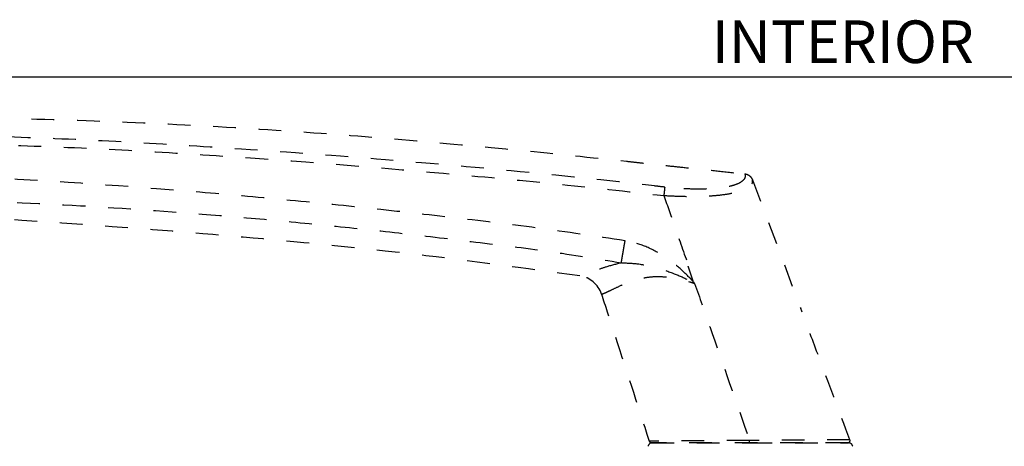
# Model space of a CAD drawing. Extents: x 0 to 412, y 0 to 42.
# Drawn here: x 173 to 177, y 22 to 23 of the extents above; entities that cross this region are included whole.
import ezdxf

# ---------------------------------------------------------------- set-up
doc = ezdxf.new("R2010")
doc.units = 0
doc.header["$LTSCALE"] = 0.25
doc.header["$MEASUREMENT"] = 0
doc.linetypes.add('HIDDEN2', pattern=[0.1875, 0.125, -0.0625])
for name, color, linetype in [('Arcadia-Access', 9, 'Continuous'), ('Arcadia-Hidden', 1, 'HIDDEN2'), ('Arcadia-Profile', 6, 'Continuous'), ('Arcadia-Text', 3, 'Continuous')]:
    doc.layers.add(name, color=color, linetype=linetype)
doc.styles.get("Standard").update_dxf_attribs({"font": 'ARIALN.TTF'})

# ---------------------------------------------------------------- blocks, each defined once
blk = doc.blocks.new('DL01-6100 LCL Aria Handle Kit G2 Plan View')
at = {"layer": 'Arcadia-Hidden'}
for p, q in [((-1.4674, 1.7872), (-1.2552, 1.2212)), ((-1.0455, 0.6299), (-1.9073, 0.6299))]:
    blk.add_line(p, q, dxfattribs=at)
for centre, radius, start, end in [((-2.2442, 1.2477), 0.1181, 18.0042, 81.6316), ((-1.9073, 0.6103), 0.0197, 90, 168), ((-1.9121, 0.6398), 0.00984, 198.0042, 270), ((-1.0477, 0.6398), 0.00984, 269.9996, 20.5562), ((-1.0455, 0.6103), 0.0197, 12, 90)]:
    blk.add_arc(centre, radius, start, end, dxfattribs=at)
for points, knots in [([(-5.8393, 2.0493), (-5.648, 2.0543), (-5.2646, 2.0643), (-4.688, 2.0583), (-4.1086, 2.0388), (-3.5486, 2.0068), (-3.0075, 1.9658), (-2.5057, 1.9201), (-2.1592, 1.884), (-1.9692, 1.8633), (-1.9156, 1.8573), (-1.8572, 1.8511), (-1.7887, 1.8439), (-1.705, 1.8351), (-1.6072, 1.8248), (-1.5372, 1.8174), (-1.5009, 1.8136)], [0, 0, 0, 0, 0.132047, 0.264499, 0.397697, 0.531989, 0.651346, 0.772043, 0.879555, 0.891708, 0.90388, 0.916733, 0.932213, 0.951395, 0.974833, 1, 1, 1, 1]), ([(-5.697, 1.9529), (-5.5386, 1.9529), (-5.2218, 1.9527), (-4.7467, 1.9417), (-4.2718, 1.9217), (-3.6316, 1.883), (-2.9883, 1.8313), (-2.3415, 1.7722), (-2.0186, 1.7359), (-1.8571, 1.7178)], [0, 0, 0, 0, 0.123431, 0.246903, 0.370339, 0.493814, 0.746831, 0.873418, 1, 1, 1, 1]), ([(-1.8535, 1.755), (-1.8685, 1.7568), (-2.0935, 1.7832), (-2.5293, 1.8289), (-3.1614, 1.8829), (-3.7414, 1.9248), (-4.2691, 1.957), (-4.7446, 1.9774), (-5.2204, 1.9885), (-5.5378, 1.9883), (-5.6965, 1.9883)], [0, 0, 0, 0, 0.011727, 0.176404, 0.341112, 0.505818, 0.629352, 0.752883, 0.876441, 1, 1, 1, 1]), ([(-2.0277, 1.5194), (-2.1566, 1.5387), (-2.412, 1.5769), (-2.7944, 1.6219), (-3.1726, 1.6646), (-3.5484, 1.702), (-4.0946, 1.7502), (-4.8111, 1.8002), (-5.4039, 1.8224), (-5.6995, 1.8335)], [0, 0, 0, 0, 0.105965, 0.210043, 0.313223, 0.415636, 0.517388, 0.759436, 1, 1, 1, 1]), ([(-1.8574, 1.7185), (-1.8574, 1.7185), (-1.8533, 1.7182), (-1.8276, 1.7166), (-1.7803, 1.7146), (-1.7173, 1.714), (-1.6579, 1.7161), (-1.6026, 1.7208), (-1.5546, 1.7284), (-1.5159, 1.7386), (-1.488, 1.7508), (-1.4712, 1.7649), (-1.4661, 1.7766), (-1.4668, 1.7853), (-1.4674, 1.7872), (-1.4674, 1.7872)], [0, 0, 0, 0, 0.000004, 0.018995, 0.120112, 0.221193, 0.322987, 0.424754, 0.533207, 0.638133, 0.743085, 0.847012, 0.950982, 0.999996, 1, 1, 1, 1]), ([(-1.5009, 1.8136), (-1.5002, 1.8104), (-1.4982, 1.802), (-1.5031, 1.7891), (-1.518, 1.7758), (-1.5433, 1.7644), (-1.5785, 1.7553), (-1.6223, 1.7493), (-1.6726, 1.7463), (-1.7283, 1.7461), (-1.7893, 1.7488), (-1.8321, 1.753), (-1.8535, 1.755)], [0, 0, 0, 0, 0.063792, 0.16683, 0.269817, 0.37316, 0.47647, 0.582942, 0.682899, 0.782893, 0.891416, 1, 1, 1, 1]), ([(-1.5009, 1.8136), (-1.4965, 1.8127), (-1.4878, 1.8109), (-1.4768, 1.8028), (-1.4704, 1.7943), (-1.468, 1.7887), (-1.4674, 1.7872)], [0, 0, 0, 0, 0.296018, 0.591742, 0.894955, 1, 1, 1, 1]), ([(-1.8535, 1.755), (-1.8535, 1.7549), (-1.8536, 1.754), (-1.8539, 1.7509), (-1.8547, 1.7431), (-1.8559, 1.7316), (-1.8569, 1.7229), (-1.8574, 1.7185)], [0, 0, 0, 0, 0.025056, 0.217065, 0.478062, 0.739029, 1, 1, 1, 1]), ([(-5.7021, 1.7153), (-5.5077, 1.7121), (-5.1184, 1.7059), (-4.5336, 1.6815), (-4.0388, 1.6497), (-3.6339, 1.6158), (-3.319, 1.5855), (-3.0024, 1.5516), (-2.6841, 1.5132), (-2.3638, 1.4749), (-2.1509, 1.4397), (-2.0443, 1.4221)], [0, 0, 0, 0, 0.15895, 0.31821, 0.478324, 0.563971, 0.650073, 0.736702, 0.823925, 0.911811, 1, 1, 1, 1]), ([(-1.8571, 1.7178), (-1.8408, 1.6713), (-1.8046, 1.5678), (-1.7684, 1.4642), (-1.7484, 1.4072)], [0, 0, 0, 0, 0.448972, 1, 1, 1, 1]), ([(-2.227, 1.3645), (-2.4677, 1.3974), (-2.9458, 1.4628), (-3.6622, 1.533), (-4.3723, 1.5891), (-5.0781, 1.6345), (-5.5475, 1.6613), (-5.7816, 1.6747)], [0, 0, 0, 0, 0.204152, 0.405523, 0.604876, 0.802862, 1, 1, 1, 1]), ([(-2.0443, 1.4221), (-2.0434, 1.4275), (-2.0417, 1.4386), (-2.0376, 1.4627), (-2.0329, 1.4903), (-2.0294, 1.5099), (-2.0277, 1.5194)], [0, 0, 0, 0, 0.2454132, 0.4999998, 0.7545861, 1, 1, 1, 1]), ([(-1.7298, 1.3421), (-1.7333, 1.3457), (-1.7537, 1.3663), (-1.7962, 1.408), (-1.8647, 1.4583), (-1.9439, 1.4997), (-2.0006, 1.5131), (-2.0277, 1.5194)], [0, 0, 0, 0, 0.042605, 0.246911, 0.505704, 0.763821, 1, 1, 1, 1]), ([(-2.0443, 1.4221), (-2.0678, 1.4159), (-2.111, 1.4044), (-2.1603, 1.3874), (-2.187, 1.3779), (-2.208, 1.3706), (-2.2228, 1.3657), (-2.227, 1.3645), (-2.227, 1.3645), (-2.227, 1.3645)], [0, 0, 0, 0, 0.215053, 0.395261, 0.575292, 0.617383, 0.808544, 0.999994, 1, 1, 1, 1]), ([(-2.0443, 1.4221), (-2.0218, 1.4213), (-1.9721, 1.4197), (-1.8953, 1.4035), (-1.8186, 1.378), (-1.7637, 1.3544), (-1.7346, 1.3385), (-1.7268, 1.336), (-1.7254, 1.3355)], [0, 0, 0, 0, 0.207554, 0.458231, 0.709216, 0.927835, 0.986334, 1, 1, 1, 1]), ([(-2.1319, 1.2842), (-2.1319, 1.2842), (-2.1317, 1.2842), (-2.1272, 1.2854), (-2.1109, 1.2917), (-2.0835, 1.3046), (-2.0465, 1.3227), (-2.0018, 1.3412), (-1.9547, 1.3548), (-1.9038, 1.3625), (-1.8525, 1.3611), (-1.7987, 1.3538), (-1.7549, 1.3427), (-1.7294, 1.3337), (-1.7217, 1.331)], [0, 0, 0, 0, 0.012515, 0.113056, 0.216025, 0.328641, 0.445003, 0.540345, 0.638641, 0.717039, 0.798491, 0.879943, 0.963564, 1, 1, 1, 1]), ([(-1.7254, 1.3355), (-1.7266, 1.3369), (-1.7284, 1.3389), (-1.7294, 1.3413), (-1.7298, 1.3421)], [0, 0, 0, 0, 0.6777148, 1, 1, 1, 1]), ([(-1.7217, 1.331), (-1.7222, 1.3318), (-1.7232, 1.3335), (-1.7246, 1.3348), (-1.7254, 1.3355)], [0, 0, 0, 0, 0.47991, 1, 1, 1, 1]), ([(-1.7217, 1.331), (-1.6997, 1.2679), (-1.6191, 1.0376), (-1.5384, 0.8073), (-1.4799, 0.64)], [0, 0, 0, 0, 0.273771, 1, 1, 1, 1]), ([(-2.1319, 1.2842), (-2.1151, 1.2325), (-2.045, 1.0167), (-1.9748, 0.8008), (-1.9215, 0.6367)], [0, 0, 0, 0, 0.2396518, 1, 1, 1, 1]), ([(-1.0384, 0.6432), (-1.0857, 0.7693), (-1.1579, 0.9619), (-1.2302, 1.1546), (-1.2552, 1.2212)], [0, 0, 0, 0, 0.654093, 1, 1, 1, 1]), ([(-1.4799, 0.64), (-1.5123, 0.6398), (-1.5696, 0.6393), (-1.6482, 0.6387), (-1.7149, 0.6382), (-1.7747, 0.6378), (-1.8263, 0.6374), (-1.8679, 0.6371), (-1.8925, 0.6369), (-1.9087, 0.6368), (-1.9191, 0.6368), (-1.9207, 0.6367), (-1.9215, 0.6367)], [0, 0, 0, 0, 0.139892, 0.247311, 0.354731, 0.462247, 0.569764, 0.677306, 0.78485, 0.827589, 0.913794, 1, 1, 1, 1]), ([(-1.9121, 0.6299), (-1.9109, 0.6299), (-1.9085, 0.6299), (-1.8895, 0.6299), (-1.8596, 0.6299), (-1.8188, 0.6299), (-1.7683, 0.6299), (-1.7097, 0.6299), (-1.6445, 0.6299), (-1.5676, 0.6299), (-1.5116, 0.6299), (-1.4799, 0.6299)], [0, 0, 0, 0, 0.107588, 0.215176, 0.322767, 0.430357, 0.537879, 0.645401, 0.752787, 0.860173, 1, 1, 1, 1]), ([(-1.0384, 0.6432), (-1.0384, 0.6432), (-1.0384, 0.6432), (-1.0428, 0.6432), (-1.0614, 0.6431), (-1.0921, 0.6429), (-1.1337, 0.6427), (-1.1853, 0.6423), (-1.2452, 0.6419), (-1.3119, 0.6414), (-1.3658, 0.6409), (-1.4218, 0.6405), (-1.4542, 0.64), (-1.4799, 0.64), (-1.4799, 0.64)], [0, 0, 0, 0, 0.000003, 0.107548, 0.215093, 0.32267, 0.430246, 0.537806, 0.645365, 0.752839, 0.860311, 0.888685, 0.999997, 1, 1, 1, 1]), ([(-1.4799, 0.6299), (-1.4799, 0.6307), (-1.4799, 0.6319), (-1.4799, 0.6367), (-1.4799, 0.6389), (-1.4799, 0.64)], [0, 0, 0, 0, 0.5582744, 0.7850395, 1, 1, 1, 1]), ([(-1.4799, 0.6299), (-1.4483, 0.6299), (-1.3923, 0.6299), (-1.3156, 0.6299), (-1.2503, 0.6299), (-1.1917, 0.6299), (-1.1411, 0.6299), (-1.1003, 0.6299), (-1.0703, 0.6299), (-1.0513, 0.6299), (-1.0489, 0.6299), (-1.0477, 0.6299)], [0, 0, 0, 0, 0.139463, 0.246895, 0.354329, 0.461899, 0.56947, 0.677106, 0.784742, 0.892371, 1, 1, 1, 1])]:
    blk.add_open_spline(points, degree=3, knots=knots, dxfattribs=at)
for points in [[(-1.8571, 1.7178), (-1.8574, 1.7185)], [(-1.7513, 1.4067), (-1.7298, 1.3421)], [(-1.4799, 0.64), (-1.4799, 0.64)]]:
    blk.add_open_spline(points, degree=1, dxfattribs=at)

msp = doc.modelspace()

# ---------------------------------------------------------------- linework, layer by layer
at = {"layer": 'Arcadia-Access'}
msp.add_line((182.5, 23.19047), (170.73569, 23.19047), dxfattribs=at)

# ---------------------------------------------------------------- block references
at = {"layer": 'Arcadia-Profile'}
msp.add_blockref('DL01-6100 LCL Aria Handle Kit G2 Plan View', (177.625, 20.95178), dxfattribs=at)

# ---------------------------------------------------------------- texts
at = {"layer": 'Arcadia-Text', "insert": (176.55535, 23.25297), "char_height": 0.1875, "attachment_point": 8}
msp.add_mtext_dynamic_manual_height_columns('INTERIOR', width=1.4612312, gutter_width=1.25, heights=[0], dxfattribs=at)

doc.saveas('drawing.dxf')
